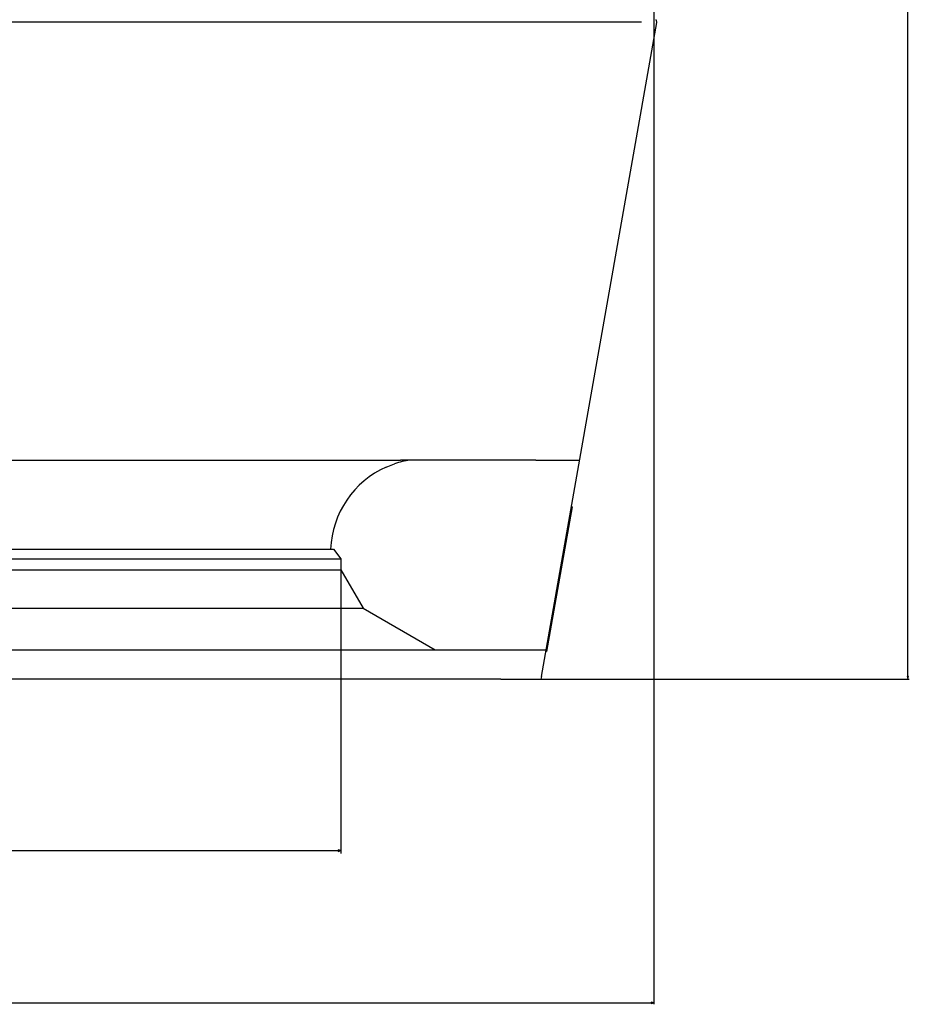
# Model space of a CAD drawing. Extents: x -1197 to 2135, y -2158 to -53.
# Drawn here: x 1493 to 2135, y -2158 to -1448 of the extents above; entities that cross this region are included whole.
import ezdxf

# ---------------------------------------------------------------- set-up
doc = ezdxf.new("R2010")
doc.units = 0
doc.header["$MEASUREMENT"] = 0
doc.layers.get('0').update_dxf_attribs({"linetype": 'CONTINUOUS'})

msp = doc.modelspace()

# ---------------------------------------------------------------- linework, layer by layer
at = {"color": 7}
for p, q in [((2134.094482, -1921.717773), (2134.094482, -344.756348)), ((1950.732422, -1351.131348), (1950.732422, -2158.16748)), ((861.270447, -1449.246582), (1941.681396, -1449.246582)), ((1869.491211, -1921.72998), (1952.720703, -1449.71167)), ((1033.744629, -1765.560303), (1767.800781, -1765.560303)), ((1757.578979, -1770.50415), (1763.578979, -1768.160156)), ((1865.582397, -1765.560303), (1767.800781, -1765.560303)), ((1865.582397, -1765.560303), (1897.028076, -1765.560303)), ((1891.111816, -1799.112915), (1872.705078, -1903.502441)), ((1891.604248, -1799.199707), (1873.19751, -1903.589355)), ((1891.604248, -1799.199707), (1891.111816, -1799.112915)), ((1249.922852, -1829.649658), (1719.344604, -1829.649658)), ((1719.344604, -1829.649658), (1724.794678, -1836.649658)), ((1247.310059, -1836.649658), (1724.794678, -1836.649658)), ((1724.794678, -1836.649658), (1724.794678, -1844.649658)), ((1247.310059, -1844.649658), (1724.794678, -1844.649658)), ((1724.794678, -1844.649658), (1724.794678, -2049.279785)), ((1724.794678, -1844.649658), (1740.829102, -1872.422119)), ((1239.622681, -1872.422119), (1740.829102, -1872.422119)), ((1740.829102, -1872.422119), (1792.836182, -1902.448486)), ((957.951965, -1902.44873), (1846.185303, -1902.44873)), ((1846.185303, -1902.44873), (1872.890869, -1902.44873)), ((1873.19751, -1903.589355), (1872.705078, -1903.502441)), ((1840.244629, -1923.649658), (963.844604, -1923.649658)), ((1840.244629, -1923.649658), (2135.094482, -1923.649658)), ((1840.244629, -1923.649658), (1869.152588, -1923.649658)), ((1869.491211, -1921.72998), (1869.152588, -1923.649658)), ((2133.576904, -1921.717773), (2134.094482, -1923.649658)), ((2134.612061, -1921.717773), (2133.576904, -1921.717773)), ((2134.094482, -1923.649658), (2134.612061, -1921.717773)), ((1081.22644, -2047.279785), (1722.862793, -2047.279785)), ((1724.794678, -2047.279785), (1722.862793, -2046.762207)), ((1722.862793, -2046.762207), (1722.862793, -2047.797363)), ((1722.862793, -2047.797363), (1724.794678, -2047.279785)), ((852.664185, -2157.16748), (1948.800537, -2157.16748)), ((1950.732422, -2157.16748), (1948.800537, -2156.649658)), ((1948.800537, -2156.649658), (1948.800537, -2157.685059)), ((1948.800537, -2157.685059), (1950.732422, -2157.16748))]:
    msp.add_line(p, q, dxfattribs=at)
for centre, radius, start, end in [((1950.258789, -1449.277588), 2.5, 350.000012, 39.000009), ((1785.281738, -1832.563721), 67.96199, 99.046164, 108.622916), ((1785.294434, -1832.599609), 67.99984, 114.05304, 177.513693)]:
    msp.add_arc(centre, radius, start, end, dxfattribs=at)
for points in [[(2133.576904, -1921.717773), (2134.094482, -1923.649658), (2133.576904, -1921.717773), (2134.612061, -1921.717773)], [(1722.862793, -2047.797363), (1724.794678, -2047.279785), (1722.862793, -2047.797363), (1722.862793, -2046.762207)], [(1948.800537, -2157.685059), (1950.732422, -2157.16748), (1948.800537, -2157.685059), (1948.800537, -2156.649658)]]:
    msp.add_solid(points, dxfattribs=at)

doc.saveas('drawing.dxf')
